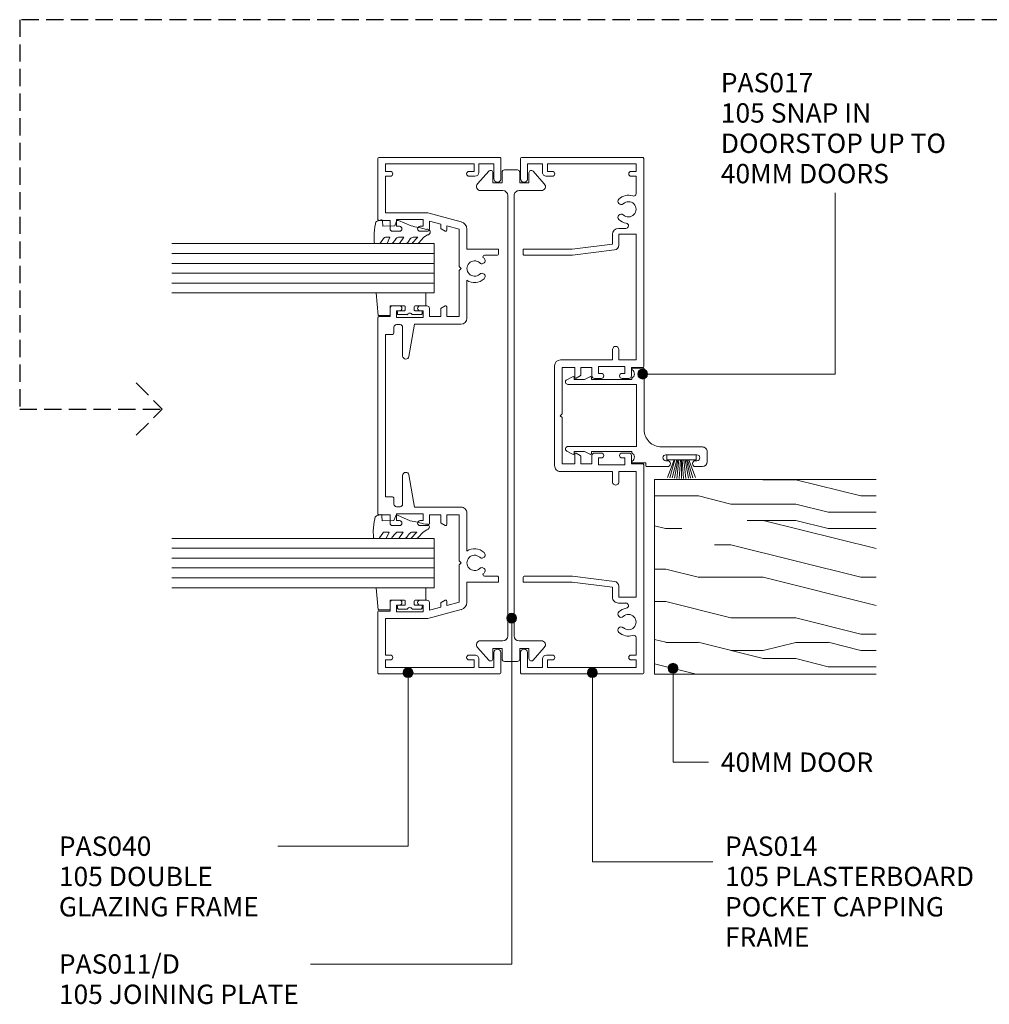
# Model space of a CAD drawing. Units: millimetres. Extents: x 130 to 473, y 135 to 559.
# Drawn here: x 131 to 328, y 135 to 334 of the extents above; entities that cross this region are included whole.
import ezdxf

# ---------------------------------------------------------------- set-up
doc = ezdxf.new("R2010")
doc.units = ezdxf.units.MM
doc.linetypes.add('Hidden', pattern=[5, 3.5, -1.5])
for name, color, linetype, lineweight in [('A-----NPP', 5, 'Continuous', 9), ('PAS_25', 3, 'Continuous', 18), ('PAS_TEXT', 7, 'Continuous', 9)]:
    doc.layers.add(name, color=color, linetype=linetype, lineweight=lineweight)
doc.styles.add('Arial', font='arial.ttf', dxfattribs={"height": 3.934132})

# ---------------------------------------------------------------- blocks, each defined once
blk = doc.blocks.new('PAS_Glazing Panel - Potters Glazing Panel 8mm-1027002-64MM DOUBLE GLAZING MULLIONS')
at = {"layer": 'PAS_25'}
for p, q in [((-10, 0), (-10, 53.32)), ((0, 0), (0, 53.32)), ((0, 0), (-10, 0))]:
    blk.add_line(p, q, dxfattribs=at)
at = {"layer": 'PAS_25', "lineweight": 9}
for p, q in [((-8, 0), (-8, 53.32)), ((-6, 0), (-6, 53.32)), ((-4, 0), (-4, 53.32)), ((-2, 0), (-2, 53.32))]:
    blk.add_line(p, q, dxfattribs=at)
blk = doc.blocks.new('PAS_Rubber Seal 1 - ACE Captive Wedge-806252-64MM DOUBLE GLAZING MULLIONS')
at = {"layer": 'PAS_25', "lineweight": 9}
for p, q in [((-1.8, 3.25), (-4.34, 3.25)), ((-4.34, 3.25), (-4.34, -6.84)), ((-1.8, 1.1), (-1.8, 3.25)), ((-0.8, 2.3), (-0.8, 1.1)), ((-0.6, 2.5), (-0.2, 2.5)), ((0, 2.3), (0, 0.5)), ((-1.6, 0.9), (-1, 0.9)), ((-1.8, -4), (-1.8, -1.1)), ((-1, -0.9), (-1.6, -0.9)), ((-0.8, -2.3), (-0.8, -1.1)), ((0, -2.3), (0, -0.5)), ((-0.6, -2.5), (-0.2, -2.5)), ((-1.8, -4), (0.15, -4)), ((0.15, -4), (0.15, -6.4)), ((-4.34, -6.84), (0.15, -6.4))]:
    blk.add_line(p, q, dxfattribs=at)
for centre, radius, start, end in [((-0.6, 2.3), 0.2, 90, 180), ((-0.2, 2.3), 0.2, 360, 90), ((-1.6, 1.1), 0.2, 180, 270), ((-1, 1.1), 0.2, 270, 0), ((0.27, 0), 0.567, 118.0725, 241.9275), ((-1.6, -1.1), 0.2, 90, 180), ((-1, -1.1), 0.2, 360, 90), ((-0.6, -2.3), 0.2, 180, 270), ((-0.2, -2.3), 0.2, 270, 0)]:
    blk.add_arc(centre, radius, start, end, dxfattribs=at)
blk = doc.blocks.new('PAS_Rubber Seal - PAS_Rubber Seal-807486-64MM DOUBLE GLAZING MULLIONS')
at = {"layer": 'PAS_25', "lineweight": 9}
for p, q in [((-5.43, 2.09), (-5.43, 2.83)), ((-5.08, 3.11), (-3.92, 3.13)), ((-0.87, 2.49), (-0.61, 1.7)), ((-5.43, -0.17), (-5.43, 0.5)), ((-5.43, 0.5), (-4.15, -0.07)), ((-4.37, 1.19), (-5.29, 1.83)), ((-4.15, -0.07), (-4.14, 0.79)), ((-0.82, 1.39), (-1.87, 1.33)), ((-1.87, 1.33), (-1.8, -1.07)), ((-4.54, -1.26), (-5.2, -0.74)), ((-4.14, -2.94), (-4.14, -1.86)), ((-0.73, -1.82), (-1.85, -4.38)), ((-1.8, -1.07), (-0.85, -1.44)), ((-5.43, -3.09), (-5.43, -2.03)), ((-5.43, -2.03), (-4.14, -2.94)), ((-4.45, -4.23), (-5, -3.85)), ((-5.43, -5.39), (-5.43, -4.53)), ((-5.43, -4.53), (-4.14, -5.75)), ((-4.15, -7.01), (-5.24, -5.98)), ((-4.14, -5.75), (-4.14, -4.78)), ((-4.15, -7.01), (-3.67, -7.75))]:
    blk.add_line(p, q, dxfattribs=at)
for centre, radius, start, end in [((-5.14, 2.83), 0.288, 77.0634, 180), ((-5.19, 2.05), 0.246, 170.7653, 246.0056), ((-4.89, -16), 19.16, 79.5885, 87.0687), ((-1.39, 2.28), 0.558, 21.6437, 94.3702), ((-4.47, 0.87), 0.334, 345.6707, 73.3045), ((-0.84, 1.63), 0.24, 274.1514, 18.4432), ((-4.79, -0.24), 0.645, 173.9267, 230.597), ((-4.96, -1.97), 0.824, 7.891, 59.9378), ((-0.95, -1.68), 0.26, 326.5573, 68.7587), ((-4.59, -3.11), 0.839, 178.3119, 240.9506), ((-4.72, -5.49), 0.718, 171.7205, 223.5229), ((-4.98, -4.89), 0.849, 7.4556, 51.377), ((-28.73, 0.15), 27.26, 343.8096, 350.4285), ((-3.09, -7.68), 0.583, 187.1015, 22.8253)]:
    blk.add_arc(centre, radius, start, end, dxfattribs=at)
blk = doc.blocks.new('PAS_014 - PAS_014-665612-64MM DOUBLE GLAZING MULLIONS')
at = {"layer": 'PAS_25', "lineweight": 9}
for p, q in [((-52.4, 24.8), (-52.4, 0.2)), ((-48.1, 25), (-52.2, 25)), ((-32.8, 24.5), (-33.8, 24.5)), ((-33.8, 24.5), (-33.8, 14.5)), ((-32.6, 14.43), (-32.6, 24.3)), ((32.6, 24.3), (32.6, 14.43)), ((32.8, 24.5), (33.8, 24.5)), ((33.8, 14.5), (33.8, 24.5)), ((52.2, 25), (48.1, 25)), ((52.4, 0.2), (52.4, 24.8)), ((-51.1, 20.55), (-51.1, 23.6)), ((-51.1, 23.6), (-48.1, 23.6)), ((48.1, 23.6), (51.1, 23.6)), ((51.1, 23.6), (51.1, 20.55)), ((-49.4, 20.55), (-51.1, 20.55)), ((51.1, 20.55), (49.4, 20.55)), ((-51.1, 1.55), (-51.1, 19.55)), ((-51.1, 19.55), (-49.6, 19.55)), ((-49.6, 19.55), (-49.6, 18.55)), ((-48.6, 18.55), (-48.6, 19.75)), ((10.12, 18.1), (-10.13, 18.1)), ((48.6, 19.75), (48.6, 18.55)), ((49.6, 18.55), (49.6, 19.55)), ((49.6, 19.55), (51.1, 19.55)), ((51.1, 19.55), (51.1, 1.55)), ((-11.33, 16.9), (-11.33, 6.35)), ((-9.78, 14), (-9.78, 16.55)), ((-9.78, 16.55), (-0.4, 16.55)), ((-0.4, 16.55), (0, 16.95)), ((0, 16.95), (0.4, 16.55)), ((0.4, 16.55), (9.77, 16.55)), ((9.77, 16.55), (9.77, 14)), ((11.32, 6.35), (11.32, 16.9)), ((-33.8, 14.5), (-34.8, 6.35)), ((-33.65, 5.93), (-32.6, 14.43)), ((-7.78, 14), (-9.78, 14)), ((9.77, 14), (7.78, 14)), ((32.6, 14.43), (33.64, 5.93)), ((34.8, 6.35), (33.8, 14.5)), ((-9.78, 10.5), (-9.78, 12.8)), ((-9.78, 12.8), (-8.24, 12.8)), ((-8.07, 12.9), (-7.6, 13.7)), ((7.6, 13.7), (8.07, 12.9)), ((8.24, 12.8), (9.77, 12.8)), ((9.77, 12.8), (9.77, 10.5)), ((-8.08, 10.5), (-9.78, 10.5)), ((-7.58, 8.6), (-7.58, 10)), ((7.57, 10), (7.57, 8.6)), ((9.77, 10.5), (8.07, 10.5)), ((-9.98, 3.8), (-9.98, 9.2)), ((-9.98, 9.2), (-8.58, 9.2)), ((-8.58, 9.2), (-8.58, 8.6)), ((8.57, 8.6), (8.57, 9.2)), ((8.57, 9.2), (9.97, 9.2)), ((9.97, 9.2), (9.97, 3.8)), ((-34.8, 6.35), (-36.83, 6.35)), ((-11.33, 6.35), (-13.43, 6.35)), ((13.42, 6.35), (11.32, 6.35)), ((36.82, 6.35), (34.8, 6.35)), ((-38.03, 5.15), (-38.03, 3.63)), ((-36.83, 1.55), (-36.83, 5.05)), ((-36.83, 5.05), (-34.64, 5.05)), ((-13.43, 5.05), (-11.33, 5.05)), ((-11.33, 5.05), (-11.33, 1.55)), ((-8.58, 4.4), (-8.58, 3.8)), ((-7.58, 3), (-7.58, 4.4)), ((7.57, 4.4), (7.57, 3)), ((8.57, 3.8), (8.57, 4.4)), ((11.32, 1.55), (11.32, 5.05)), ((11.32, 5.05), (13.42, 5.05)), ((34.63, 5.05), (36.82, 5.05)), ((36.82, 5.05), (36.82, 1.55)), ((38.02, 3.63), (38.02, 5.15)), ((-49.6, 2.55), (-49.6, 1.55)), ((-48.6, 1.55), (-48.6, 2.55)), ((-8.58, 3.8), (-9.98, 3.8)), ((-9.78, 0.2), (-9.78, 2.5)), ((-9.78, 2.5), (-8.08, 2.5)), ((8.07, 2.5), (9.77, 2.5)), ((9.97, 3.8), (8.57, 3.8)), ((9.77, 2.5), (9.77, 0.2)), ((48.6, 2.55), (48.6, 1.55)), ((49.6, 1.55), (49.6, 2.55)), ((-52.2, 0), (-9.98, 0)), ((-49.6, 1.55), (-51.1, 1.55)), ((-45.08, 1.55), (-48.6, 1.55)), ((-11.33, 1.55), (-36.83, 1.55)), ((9.97, 0), (52.2, 0)), ((36.82, 1.55), (11.32, 1.55)), ((48.6, 1.55), (45.08, 1.55)), ((51.1, 1.55), (49.6, 1.55))]:
    blk.add_line(p, q, dxfattribs=at)
for centre, radius, start, end in [((-52.2, 24.8), 0.2, 90, 180), ((-48.1, 24.3), 0.7, 270, 90), ((-32.8, 24.3), 0.2, 0, 90), ((32.8, 24.3), 0.2, 90, 180), ((48.1, 24.3), 0.7, 90, 270), ((52.2, 24.8), 0.2, 0, 90), ((-49.4, 19.75), 0.8, 0, 90), ((49.4, 19.75), 0.8, 90, 180), ((-49.1, 18.55), 0.5, 180, 0), ((-10.13, 16.9), 1.2, 90, 180), ((10.12, 16.9), 1.2, 360, 90), ((49.1, 18.55), 0.5, 180, 0), ((-7.78, 13.8), 0.2, 330, 90), ((7.78, 13.8), 0.2, 90, 210), ((-8.24, 13), 0.2, 270, 330), ((8.24, 13), 0.2, 210, 270), ((-8.08, 10), 0.5, 0, 90), ((8.07, 10), 0.5, 90, 180), ((-8.08, 8.6), 0.5, 180, 0), ((8.07, 8.6), 0.5, 180, 0), ((-36.83, 5.15), 1.2, 90, 180), ((-13.43, 5.7), 0.65, 90, 270), ((13.42, 5.7), 0.65, 270, 90), ((36.82, 5.15), 1.2, 360, 90), ((-41.9, 3.1), 2.85, 137.1848, 198.2662), ((-43.52, 4.6), 0.65, 317.1848, 137.1848), ((-41.9, 3.1), 1.55, 137.1848, 42.8152), ((-40.29, 4.6), 0.65, 42.8152, 222.8152), ((-41.9, 3.1), 2.85, 9.0746, 42.8152), ((-34.64, 6.05), 1, 270, 353.0048), ((-8.08, 4.4), 0.5, 0, 180), ((8.07, 4.4), 0.5, 0, 180), ((34.63, 6.05), 1, 186.9952, 270), ((41.9, 3.1), 2.85, 137.1848, 170.9254), ((40.28, 4.6), 0.65, 317.1848, 137.1848), ((41.9, 3.1), 1.55, 137.1848, 42.8152), ((43.51, 4.6), 0.65, 42.8152, 222.8152), ((41.9, 3.1), 2.85, 341.7338, 42.8152), ((-49.1, 2.55), 0.5, 0, 180), ((-45.08, 2.05), 0.5, 270, 18.2662), ((-38.56, 3.63), 0.534, 189.0746, 0), ((-8.08, 3), 0.5, 270, 0), ((8.07, 3), 0.5, 180, 270), ((38.56, 3.63), 0.534, 180, 350.9254), ((45.08, 2.05), 0.5, 161.7338, 270), ((49.1, 2.55), 0.5, 0, 180), ((-52.2, 0.2), 0.2, 180, 270), ((-9.98, 0.2), 0.2, 270, 0), ((9.97, 0.2), 0.2, 180, 270), ((52.2, 0.2), 0.2, 270, 0)]:
    blk.add_arc(centre, radius, start, end, dxfattribs=at)
blk = doc.blocks.new('PAS_017 - PAS_017-453558-64MM DOUBLE GLAZING MULLIONS')
at = {"layer": 'PAS_25', "lineweight": 9}
for p, q in [((20.06, 12.8), (18.06, 12.8)), ((17.06, 11.8), (17.06, 3.5)), ((18.66, 4.4), (18.66, 10.7)), ((19.86, 10.7), (19.86, 10.4)), ((21.06, 10.4), (21.06, 11.8)), ((19.86, 4.7), (19.86, 4.4)), ((21.06, 0.5), (21.06, 4.7)), ((20.31, -2.31), (20.31, 0.3)), ((20.31, 0.3), (20.86, 0.3)), ((1.06, -0.2), (1.06, -2.31)), ((10.68, 0), (1.26, 0)), ((4.38, -15.5), (4.38, -1.55)), ((4.38, -1.55), (16.98, -1.55)), ((13.56, 0), (10.68, 0)), ((16.98, -1.55), (16.98, -15.5)), ((3.09, -2.5), (3.38, -2.5)), ((3.38, -2.5), (3.38, -10.7)), ((17.98, -10.7), (17.98, -2.5)), ((17.98, -2.5), (18.28, -2.5)), ((2.81, -11.07), (3.38, -12.13)), ((3.38, -10.7), (3.03, -10.7)), ((18.33, -10.7), (17.98, -10.7)), ((17.98, -12.12), (18.55, -11.07)), ((3.38, -12.13), (3.38, -14.2)), ((17.98, -14.2), (17.98, -12.12)), ((2.81, -14.57), (3.44, -15.74)), ((3.38, -14.2), (3.03, -14.2)), ((17.92, -15.74), (18.55, -14.57)), ((18.33, -14.2), (17.98, -14.2))]:
    blk.add_line(p, q, dxfattribs=at)
for centre, radius, start, end in [((18.06, 11.8), 1, 90, 180), ((20.06, 11.8), 1, 0, 90), ((19.26, 10.7), 0.6, 0, 180), ((20.46, 10.4), 0.6, 180, 0), ((19.26, 4.4), 0.6, 180, 0), ((20.46, 4.7), 0.6, 0, 180), ((13.56, 3.5), 3.5, 270, 0), ((20.86, 0.5), 0.2, 270, 0), ((1.26, -0.2), 0.2, 90, 180), ((1.25, -2.31), 0.192, 180, 324.5128), ((2.22, -3), 1, 30, 144.5128), ((19.15, -3), 1, 35.4872, 150), ((20.12, -2.31), 0.192, 215.4872, 0), ((3.03, -10.95), 0.25, 90, 208.3265), ((18.33, -10.95), 0.25, 331.6735, 90), ((3.03, -14.45), 0.25, 90, 208.3265), ((3.88, -15.5), 0.5, 208.3265, 0), ((17.48, -15.5), 0.5, 180, 331.6735), ((18.33, -14.45), 0.25, 331.6735, 90)]:
    blk.add_arc(centre, radius, start, end, dxfattribs=at)
blk = doc.blocks.new('PAS_Timber door - Timber door-796727-64MM DOUBLE GLAZING MULLIONS')
at = {"layer": 'PAS_25', "lineweight": 9}
h = blk.add_hatch(dxfattribs=at)
h.set_pattern_fill('FP_1', color=256, style=0, pattern_type=2)
h.set_pattern_definition([(270, (-241.08, 259.744), (66.04, 4e-15), [13.208, -19.812, 6.604, -26.416]), (270, (-239.43, 213.516), (66.04, 4e-15), [13.208, -52.832]), (270, (-236.126, 220.12), (66.04, 4e-15), [6.604, -59.436]), (270, (-234.475, 256.44), (66.04, 4e-15), [3.302, -46.228, 3.302, -13.208]), (270, (-231.17, 233.33), (66.04, 4e-15), [13.208, -19.812, 3.302, -29.718]), (270, (-229.52, 249.84), (66.04, 4e-15), [9.906, -56.134]), (270, (-227.87, 233.33), (66.04, 4e-15), [19.812, -46.228]), (270, (-226.22, 253.14), (66.04, 4e-15), [13.208, -52.832]), (270, (-224.57, 226.724), (66.04, 4e-15), [33.02, -33.02]), (270, (-221.27, 246.536), (66.04, 4e-15), [6.604, -19.812, 13.208, -26.416]), (270, (-219.616, 200.31), (66.04, 4e-15), [13.208, -52.832]), (270, (-217.965, 213.516), (66.04, 4e-15), [6.604, -59.436]), (270, (-216.314, 226.724), (66.04, 4e-15), [6.604, -59.436]), (270, (-214.66, 259.744), (66.04, 4e-15), [13.208, -52.832]), (270, (-213.01, 226.724), (66.04, 4e-15), [13.208, -52.832]), (270, (-209.71, 226.724), (66.04, 4e-15), [13.208, -13.208, 13.208, -26.416]), (270, (-206.41, 239.93), (66.04, 4e-15), [6.604, -33.02, 13.208, -13.208]), (270, (-204.76, 226.724), (66.04, 4e-15), [19.812, -46.228]), (270, (-201.455, 226.724), (66.04, 4e-15), [13.208, -52.832]), (270, (-199.804, 253.14), (66.04, 4e-15), [19.812, -26.416, 6.604, -13.208]), (270, (-196.5, 253.14), (66.04, 4e-15), [33.02, -33.02]), (270, (-194.85, 213.516), (66.04, 4e-15), [6.604, -59.436]), (270, (-193.2, 233.33), (66.04, 4e-15), [13.208, -52.832]), (270, (-191.55, 246.536), (66.04, 4e-15), [6.604, -26.416, 6.604, -26.416]), (270, (-189.9, 253.14), (66.04, 4e-15), [6.604, -19.812, 13.208, -26.416]), (270, (-188.25, 239.93), (66.04, 4e-15), [6.604, -33.02, 6.604, -19.812]), (270, (-186.596, 226.724), (66.04, 4e-15), [19.812, -46.228]), (270, (-183.294, 253.14), (66.04, 4e-15), [13.208, -52.832]), (270, (-181.64, 220.12), (66.04, 4e-15), [6.604, -59.436]), (270, (-179.99, 206.91), (66.04, 4e-15), [6.604, -59.436]), (284.036, (-236.126, 213.516), (-0.0003, -66.0398), [6.802, -265.488]), (284.036, (-221.267, 206.912), (-0.0003, -66.0398), [6.802, -265.488]), (284.036, (-181.643, 213.516), (-0.0003, -66.0398), [6.802, -265.488]), (284.036, (-206.408, 233.328), (-0.0003, -66.0398), [6.802, -265.488]), (284.036, (-196.502, 220.12), (-0.0003, -66.0398), [6.802, -265.488]), (284.036, (-201.455, 213.516), (-0.0003, -66.0398), [6.802, -265.488]), (284.036, (-189.898, 246.536), (-0.0003, -66.0398), [6.802, -265.488]), (284.036, (-193.2, 220.12), (-0.0003, -66.0398), [6.802, -265.488]), (284.036, (-217.965, 206.912), (-0.0003, -66.0398), [6.802, -265.488]), (284.036, (-213.012, 213.516), (-0.0003, -66.0398), [13.604, -258.686]), (284.036, (-209.71, 213.516), (-0.0003, -66.0398), [13.604, -258.686]), (75.964, (-231.173, 233.328), (-0.0003, 66.0398), [6.802, -13.604, 6.802, -245.081]), (75.964, (-221.267, 246.536), (-0.0003, 66.0398), [6.802, -265.488]), (75.964, (-191.549, 246.536), (-0.0003, 66.0398), [13.604, -258.686]), (104.036, (-239.428, 213.516), (0.0003, 66.0398), [6.802, -265.488]), (255.964, (-239.428, 200.308), (0.0003, -66.0398), [6.802, -265.488]), (255.964, (-216.314, 220.12), (0.0003, -66.0398), [6.802, -265.488]), (255.964, (-204.757, 206.912), (0.0003, -66.0398), [6.802, -265.488]), (255.964, (-199.804, 233.328), (0.0003, -66.0398), [6.802, -265.488]), (255.964, (-191.549, 239.932), (0.0003, -66.0398), [6.802, -265.488]), (255.964, (-188.247, 233.328), (0.0003, -66.0398), [6.802, -265.488]), (255.964, (-199.804, 233.328), (0.0003, -66.0398), [6.802, -265.488]), (255.964, (-189.898, 213.516), (0.0003, -66.0398), [27.208, -245.081]), (255.964, (-234.475, 253.14), (0.0003, -66.0398), [27.208, -245.081]), (255.964, (-229.522, 246.536), (0.0003, -66.0398), [27.208, -245.081]), (255.964, (-226.22, 239.932), (0.0003, -66.0398), [6.802, -13.604, 13.604, -238.279]), (255.964, (-221.267, 239.932), (0.0003, -66.0398), [13.604, -13.604, 13.604, -231.477]), (255.964, (-214.663, 246.536), (0.0003, -66.0398), [27.208, -245.081]), (255.964, (-209.71, 253.14), (0.0003, -66.0398), [27.208, -245.081]), (255.964, (-206.408, 253.14), (0.0003, -66.0398), [27.208, -245.081]), (255.964, (-186.596, 206.912), (0.0003, -66.0398), [6.802, -265.488]), (255.964, (-179.992, 200.308), (0.0003, -66.0398), [13.604, -258.686]), (255.964, (-183.294, 239.932), (0.0003, -66.0398), [13.604, -258.686]), (255.964, (-241.079, 246.536), (0.0003, -66.0398), [27.208, -245.081]), (255.964, (-194.851, 206.912), (0.0003, -66.0398), [20.406, -251.884]), (255.964, (-199.804, 200.308), (0.0003, -66.0398), [40.813, -231.477])])
h.paths.add_polyline_path([(-39.54, 0), (-39.54, -45), (0, -45), (0, 0)], flags=0)
at = {"layer": 'PAS_25'}
for p, q in [((0, 0), (-39.54, 0)), ((-39.54, 0), (-39.54, -45)), ((-39.54, 0), (-39.54, -45)), ((0, 0), (-39.54, 0)), ((0, -45), (0, 0)), ((0, 0), (0, -45))]:
    blk.add_line(p, q, dxfattribs=at)
blk = doc.blocks.new('PAS_040 - PAS_040-666418-64MM DOUBLE GLAZING MULLIONS')
at = {"layer": 'PAS_25', "lineweight": 9}
for p, q in [((-39.85, 0), (-52.2, 0)), ((-52.4, -0.2), (-52.4, -24.8)), ((-51.1, -19.55), (-51.1, -1.55)), ((-51.1, -1.55), (-49.6, -1.55)), ((-49.6, -1.55), (-49.6, -2.55)), ((-48.6, -2.55), (-48.6, -1.55)), ((-48.6, -1.55), (-41.2, -1.55)), ((-41.2, -1.55), (-41.2, -10.15)), ((-39.66, -2.5), (-39.66, -0.2)), ((-20.11, -0.2), (-20.11, -2.5)), ((19.9, 0), (-19.91, 0)), ((-16.5, -3), (-16.5, -1.55)), ((-16.5, -1.55), (16.5, -1.55)), ((16.5, -1.55), (16.5, -3)), ((20.11, -2.5), (20.11, -0.2)), ((39.66, -0.2), (39.66, -2.5)), ((52.2, 0), (39.85, 0)), ((41.2, -10.15), (41.2, -1.55)), ((41.2, -1.55), (48.6, -1.55)), ((48.6, -1.55), (48.6, -2.55)), ((49.6, -2.55), (49.6, -1.55)), ((49.6, -1.55), (51.1, -1.55)), ((51.1, -1.55), (51.1, -19.55)), ((52.4, -24.8), (52.4, -0.2)), ((-39.85, -9.2), (-39.85, -3.8)), ((-39.85, -3.8), (-38.45, -3.8)), ((-37.95, -2.5), (-39.66, -2.5)), ((-38.45, -3.8), (-38.45, -4.4)), ((-37.45, -4.4), (-37.45, -3)), ((-22.31, -3), (-22.31, -4.4)), ((-20.11, -2.5), (-21.81, -2.5)), ((-21.31, -4.4), (-21.31, -3.8)), ((-21.31, -3.8), (-19.91, -3.8)), ((-19.91, -3.8), (-19.91, -9.2)), ((-18.48, -4.55), (-18.48, -3.8)), ((-17.98, -3.3), (-16.8, -3.3)), ((16.8, -3.3), (17.98, -3.3)), ((18.48, -3.8), (18.48, -4.55)), ((19.9, -9.2), (19.9, -3.8)), ((19.9, -3.8), (21.3, -3.8)), ((21.8, -2.5), (20.11, -2.5)), ((21.3, -3.8), (21.3, -4.4)), ((22.3, -4.4), (22.3, -3)), ((37.45, -3), (37.45, -4.4)), ((39.66, -2.5), (37.95, -2.5)), ((38.45, -4.4), (38.45, -3.8)), ((38.45, -3.8), (39.85, -3.8)), ((39.85, -3.8), (39.85, -9.2)), ((-12.15, -5.05), (-17.98, -5.05)), ((17.98, -5.05), (12.15, -5.05)), ((-18.56, -7.49), (-12.03, -6.34)), ((-18.56, -16.9), (-18.56, -7.49)), ((12.03, -6.34), (18.56, -7.49)), ((18.56, -7.49), (18.56, -16.9)), ((-38.45, -9.2), (-39.85, -9.2)), ((-38.45, -8.6), (-38.45, -9.2)), ((-37.45, -10), (-37.45, -8.6)), ((-22.31, -8.6), (-22.31, -10)), ((-21.31, -9.2), (-21.31, -8.6)), ((-19.91, -9.2), (-21.31, -9.2)), ((21.3, -9.2), (19.9, -9.2)), ((21.3, -8.6), (21.3, -9.2)), ((22.3, -10), (22.3, -8.6)), ((37.45, -8.6), (37.45, -10)), ((38.45, -9.2), (38.45, -8.6)), ((39.85, -9.2), (38.45, -9.2)), ((-41.2, -10.15), (-39.38, -16.95)), ((-38.89, -12.8), (-39.51, -10.5)), ((-39.51, -10.5), (-37.95, -10.5)), ((-21.81, -10.5), (-20.11, -10.5)), ((-20.11, -10.5), (-20.11, -12.8)), ((20.11, -12.8), (20.11, -10.5)), ((20.11, -10.5), (21.8, -10.5)), ((37.95, -10.5), (39.51, -10.5)), ((39.51, -10.5), (38.89, -12.8)), ((39.38, -16.95), (41.2, -10.15)), ((-38.12, -12.8), (-38.89, -12.8)), ((-37.48, -13.7), (-37.94, -12.9)), ((-21.81, -12.9), (-22.27, -13.7)), ((-20.11, -12.8), (-21.64, -12.8)), ((21.64, -12.8), (20.11, -12.8)), ((22.27, -13.7), (21.81, -12.9)), ((37.94, -12.9), (37.48, -13.7)), ((38.89, -12.8), (38.12, -12.8)), ((-37.89, -16.55), (-38.57, -14)), ((-38.57, -14), (-37.65, -14)), ((-22.1, -14), (-20.11, -14)), ((-20.11, -14), (-20.11, -16.55)), ((20.11, -16.55), (20.11, -14)), ((20.11, -14), (22.1, -14)), ((37.65, -14), (38.57, -14)), ((38.57, -14), (37.89, -16.55)), ((-30.28, -16.55), (-37.89, -16.55)), ((-29.88, -16.95), (-30.28, -16.55)), ((-29.48, -16.55), (-29.88, -16.95)), ((-20.11, -16.55), (-29.48, -16.55)), ((29.48, -16.55), (20.11, -16.55)), ((29.88, -16.95), (29.48, -16.55)), ((30.28, -16.55), (29.88, -16.95)), ((37.89, -16.55), (30.28, -16.55)), ((-49.6, -19.55), (-51.1, -19.55)), ((-49.6, -18.55), (-49.6, -19.55)), ((-48.6, -19.75), (-48.6, -18.55)), ((-37.89, -18.1), (-33.8, -18.1)), ((-33.8, -18.1), (-33.8, -24.5)), ((-27.49, -18.1), (-19.76, -18.1)), ((19.76, -18.1), (27.49, -18.1)), ((33.8, -18.1), (37.89, -18.1)), ((33.8, -24.5), (33.8, -18.1)), ((48.6, -18.55), (48.6, -19.75)), ((49.6, -19.55), (49.6, -18.55)), ((51.1, -19.55), (49.6, -19.55)), ((-51.1, -23.6), (-51.1, -20.55)), ((-51.1, -20.55), (-49.4, -20.55)), ((-32.6, -24.3), (-32.6, -21.66)), ((32.6, -21.66), (32.6, -24.3)), ((49.4, -20.55), (51.1, -20.55)), ((51.1, -20.55), (51.1, -23.6)), ((-48.1, -23.6), (-51.1, -23.6)), ((51.1, -23.6), (48.1, -23.6)), ((-52.2, -25), (-48.1, -25)), ((-32.8, -24.5), (-33.8, -24.5)), ((32.8, -24.5), (33.8, -24.5)), ((48.1, -25), (52.2, -25))]:
    blk.add_line(p, q, dxfattribs=at)
for centre, radius, start, end in [((-52.2, -0.2), 0.2, 90, 180), ((-39.85, -0.2), 0.2, 360, 90), ((-19.91, -0.2), 0.2, 90, 180), ((19.9, -0.2), 0.2, 0, 90), ((39.85, -0.2), 0.2, 90, 180), ((52.2, -0.2), 0.2, 360, 90), ((-49.1, -2.55), 0.5, 180, 360), ((-37.95, -3), 0.5, 0, 90), ((-21.81, -3), 0.5, 90, 180), ((-17.98, -3.8), 0.5, 90, 180), ((-16.8, -3), 0.3, 270, 0), ((16.8, -3), 0.3, 180, 270), ((17.98, -3.8), 0.5, 360, 90), ((21.8, -3), 0.5, 0, 90), ((37.95, -3), 0.5, 90, 180), ((49.1, -2.55), 0.5, 180, 360), ((-37.95, -4.4), 0.5, 180, 360), ((-21.81, -4.4), 0.5, 180, 360), ((-17.98, -4.55), 0.5, 180, 270), ((-12.15, -5.7), 0.65, 280, 90), ((12.15, -5.7), 0.65, 90, 260), ((17.98, -4.55), 0.5, 270, 0), ((21.8, -4.4), 0.5, 180, 360), ((37.95, -4.4), 0.5, 180, 360), ((-37.95, -8.6), 0.5, 0, 180), ((-21.81, -8.6), 0.5, 0, 180), ((21.8, -8.6), 0.5, 0, 180), ((37.95, -8.6), 0.5, 0, 180), ((-37.95, -10), 0.5, 270, 0), ((-21.81, -10), 0.5, 180, 270), ((21.8, -10), 0.5, 270, 0), ((37.95, -10), 0.5, 180, 270), ((-38.12, -13), 0.2, 30, 90), ((-37.65, -13.8), 0.2, 270, 30), ((-22.1, -13.8), 0.2, 150, 270), ((-21.64, -13), 0.2, 90, 150), ((21.64, -13), 0.2, 30, 90), ((22.1, -13.8), 0.2, 270, 30), ((37.65, -13.8), 0.2, 150, 270), ((38.12, -13), 0.2, 90, 150), ((-37.89, -16.55), 1.55, 195, 270), ((-19.76, -16.9), 1.2, 270, 0), ((19.76, -16.9), 1.2, 180, 270), ((37.89, -16.55), 1.55, 270, 345), ((-49.1, -18.55), 0.5, 0, 180), ((-49.4, -19.75), 0.8, 270, 0), ((-29.88, -19.65), 1.55, 317.1848, 222.8152), ((-29.88, -19.65), 2.85, 317.1848, 32.9468), ((29.88, -19.65), 2.85, 147.0532, 222.8152), ((29.88, -19.65), 1.55, 317.1848, 222.8152), ((49.1, -18.55), 0.5, 0, 180), ((49.4, -19.75), 0.8, 180, 270), ((-32.3, -21.66), 0.3, 39.7316, 180), ((-31.49, -21.15), 0.65, 222.8152, 42.8152), ((-28.26, -21.15), 0.65, 137.1848, 317.1848), ((28.26, -21.15), 0.65, 222.8152, 42.8152), ((31.49, -21.15), 0.65, 137.1848, 317.1848), ((32.3, -21.66), 0.3, 0, 140.2684), ((-48.1, -24.3), 0.7, 270, 90), ((48.1, -24.3), 0.7, 90, 270), ((-52.2, -24.8), 0.2, 180, 270), ((-32.8, -24.3), 0.2, 270, 0), ((32.8, -24.3), 0.2, 180, 270), ((52.2, -24.8), 0.2, 270, 0)]:
    blk.add_arc(centre, radius, start, end, dxfattribs=at)
blk = doc.blocks.new('PAS_Rubber Seal 1 - ACE Captive Wedge-806254-64MM DOUBLE GLAZING MULLIONS')
at = {"layer": 'PAS_25', "lineweight": 9}
for p, q in [((-1.8, 3.25), (-4.42, 3.25)), ((-4.42, 3.25), (-4.42, -6.84)), ((-1.8, 1.1), (-1.8, 3.25)), ((-0.8, 2.3), (-0.8, 1.1)), ((-0.6, 2.5), (-0.2, 2.5)), ((0, 2.3), (0, 0.5)), ((-1.6, 0.9), (-1, 0.9)), ((-1.8, -4), (-1.8, -1.1)), ((-1, -0.9), (-1.6, -0.9)), ((-0.8, -2.3), (-0.8, -1.1)), ((0, -2.3), (0, -0.5)), ((-0.6, -2.5), (-0.2, -2.5)), ((-1.8, -4), (0.15, -4)), ((0.15, -4), (0.15, -6.4)), ((-4.42, -6.84), (0.15, -6.4))]:
    blk.add_line(p, q, dxfattribs=at)
for centre, radius, start, end in [((-0.6, 2.3), 0.2, 90, 180), ((-0.2, 2.3), 0.2, 360, 90), ((-1.6, 1.1), 0.2, 180, 270), ((-1, 1.1), 0.2, 270, 0), ((0.27, 0), 0.567, 118.0725, 241.9275), ((-1.6, -1.1), 0.2, 90, 180), ((-1, -1.1), 0.2, 360, 90), ((-0.6, -2.3), 0.2, 180, 270), ((-0.2, -2.3), 0.2, 270, 0)]:
    blk.add_arc(centre, radius, start, end, dxfattribs=at)
blk = doc.blocks.new('PAS_Brush Seal 2 - Potters_Brush Seal 2-401501-64MM DOUBLE GLAZING MULLIONS')
at = {"layer": 'PAS_25', "lineweight": 9}
for p, q in [((-2.99, -0.02), (2.99, -0.02)), ((-2.99, -1.02), (-2.99, -0.02)), ((2.99, -1.02), (-2.99, -1.02)), ((-1.5, -1.02), (-2.83, -4.58)), ((-1.31, -1.02), (-2.36, -4.67)), ((-0.92, -1.02), (-1.86, -4.7)), ((-0.73, -1.02), (-1.42, -4.76)), ((-0.5, -1.02), (-0.92, -4.8)), ((-0.17, -1.02), (-0.43, -4.81)), ((0, -4.82), (0, -1.02)), ((0.17, -1.02), (0.43, -4.81)), ((0.5, -1.02), (0.92, -4.8)), ((0.73, -1.02), (1.42, -4.76)), ((1.87, -4.73), (1.04, -1.02)), ((1.26, -1.02), (2.3, -4.67)), ((1.5, -1.02), (2.83, -4.58)), ((2.99, -0.02), (2.99, -1.02))]:
    blk.add_line(p, q, dxfattribs=at)
blk = doc.blocks.new('PAS_011-D - PAS_011-D-451670-64MM DOUBLE GLAZING MULLIONS')
at = {"layer": 'PAS_25', "lineweight": 9}
for p, q in [((-49.65, 4.51), (-47.06, 6.77)), ((-45.7, 6.2), (-45.7, 1.65)), ((45.7, 1.65), (45.7, 6.2)), ((47.06, 6.77), (49.65, 4.51)), ((-47.3, 3.65), (-49.3, 3.65)), ((-47.3, 1.8), (-47.3, 3.65)), ((47.3, 3.65), (47.3, 1.8)), ((49.3, 3.65), (47.3, 3.65)), ((-49.9, -1.3), (-49.9, 1.3)), ((-49.4, 1.8), (-47.3, 1.8)), ((-44.7, 0.65), (44.7, 0.65)), ((47.3, 1.8), (49.4, 1.8)), ((49.9, 1.3), (49.9, -1.3)), ((-47.3, -1.8), (-49.4, -1.8)), ((-47.3, -3.65), (-47.3, -1.8)), ((-45.7, -1.65), (-45.7, -6.2)), ((44.7, -0.65), (-44.7, -0.65)), ((45.7, -6.2), (45.7, -1.65)), ((47.3, -1.8), (47.3, -3.65)), ((49.4, -1.8), (47.3, -1.8)), ((-49.3, -3.65), (-47.3, -3.65)), ((47.3, -3.65), (49.3, -3.65)), ((-47.06, -6.77), (-49.65, -4.51)), ((49.65, -4.51), (47.06, -6.77))]:
    blk.add_line(p, q, dxfattribs=at)
for centre, radius, start, end in [((-46.5, 6.2), 0.8, 0, 134.1497), ((46.5, 6.2), 0.8, 45.8503, 180), ((-49.3, 4.15), 0.5, 134.1497, 270), ((49.3, 4.15), 0.5, 270, 45.8503), ((-49.4, 1.3), 0.5, 90, 180), ((-44.7, 1.65), 1, 180, 270), ((44.7, 1.65), 1, 270, 0), ((49.4, 1.3), 0.5, 360, 90), ((-49.4, -1.3), 0.5, 180, 270), ((-44.7, -1.65), 1, 90, 180), ((44.7, -1.65), 1, 0, 90), ((49.4, -1.3), 0.5, 270, 0), ((-49.3, -4.15), 0.5, 90, 225.8503), ((49.3, -4.15), 0.5, 314.1497, 90), ((-46.5, -6.2), 0.8, 225.8503, 0), ((46.5, -6.2), 0.8, 180, 314.1497)]:
    blk.add_arc(centre, radius, start, end, dxfattribs=at)

msp = doc.modelspace()

# ---------------------------------------------------------------- hatches: boundary and pattern name
at = {"layer": 'PAS_TEXT'}
h = msp.add_hatch(color=256, dxfattribs=at)
edge = h.paths.add_edge_path(flags=0)
edge.add_arc((257.33, 262.49), 1, 0, 360)
h = msp.add_hatch(color=256, dxfattribs=at)
edge = h.paths.add_edge_path(flags=0)
edge.add_arc((230.73, 212.94), 1, 0, 360)
h = msp.add_hatch(color=256, dxfattribs=at)
edge = h.paths.add_edge_path(flags=0)
edge.add_arc((209.7, 201.88), 1, 0, 360)
h = msp.add_hatch(color=256, dxfattribs=at)
edge = h.paths.add_edge_path(flags=0)
edge.add_arc((247.12, 201.88), 1, 0, 360)
h = msp.add_hatch(color=256, dxfattribs=at)
edge = h.paths.add_edge_path(flags=0)
edge.add_arc((263.5, 202.78), 1, 0, 360)

# ---------------------------------------------------------------- linework, layer by layer
at = {"layer": 'A-----NPP', "linetype": 'Hidden', "lineweight": 25}
for p, q in [((469.71, 334.44), (130.82, 334.44)), ((130.82, 334.44), (130.82, 255.38)), ((154.48, 260.69), (159.78, 255.38)), ((130.82, 255.38), (159.78, 255.38)), ((154.48, 250.08), (159.78, 255.38))]:
    msp.add_line(p, q, dxfattribs=at)
at = {"layer": 'PAS_TEXT'}
for p, q in [((296.42, 262.49), (296.42, 299.32)), ((257.33, 262.49), (296.42, 262.49)), ((230.73, 212.94), (230.73, 142.71)), ((263.5, 202.78), (263.5, 183.68)), ((209.7, 201.88), (209.7, 166.63)), ((247.12, 201.88), (247.12, 163.48)), ((263.5, 183.68), (270.72, 183.68)), ((209.7, 166.63), (183.25, 166.63)), ((247.12, 163.48), (271.57, 163.48)), ((230.73, 142.71), (189.89, 142.71))]:
    msp.add_line(p, q, dxfattribs=at)
for centre in [(257.33, 262.49), (230.73, 212.94), (209.7, 201.88), (247.12, 201.88), (263.5, 202.78)]:
    msp.add_circle(centre, 1, dxfattribs=at)

# ---------------------------------------------------------------- block references
at = {"layer": 'PAS_25'}
for name, p, rotation in [('PAS_040 - PAS_040-666418-64MM DOUBLE GLAZING MULLIONS', (203.53, 254.05), 90.0000000000001), ('PAS_014 - PAS_014-665612-64MM DOUBLE GLAZING MULLIONS', (257.54, 254.05), 90.0000000000001), ('PAS_011-D - PAS_011-D-451670-64MM DOUBLE GLAZING MULLIONS', (230.58, 254.05), 89.99999999999991), ('PAS_Rubber Seal - PAS_Rubber Seal-807486-64MM DOUBLE GLAZING MULLIONS', (205.91, 294.41), 89.99999999999967), ('PAS_Glazing Panel - Potters Glazing Panel 8mm-1027002-64MM DOUBLE GLAZING MULLIONS', (215.01, 288.98), 90.0000000000001), ('PAS_Rubber Seal 1 - ACE Captive Wedge-806254-64MM DOUBLE GLAZING MULLIONS', (210.03, 274.56), 269.9999999999997), ('PAS_017 - PAS_017-453558-64MM DOUBLE GLAZING MULLIONS', (257.65, 264.77), 270.0000000000003), ('PAS_Timber door - Timber door-796727-64MM DOUBLE GLAZING MULLIONS', (259.74, 241.08), 90.0000000000001), ('PAS_Rubber Seal - PAS_Rubber Seal-807486-64MM DOUBLE GLAZING MULLIONS', (205.75, 234.56), 89.99999999999967), ('PAS_Glazing Panel - Potters Glazing Panel 8mm-1027002-64MM DOUBLE GLAZING MULLIONS', (215.01, 229.13), 90.0000000000001), ('PAS_Rubber Seal 1 - ACE Captive Wedge-806252-64MM DOUBLE GLAZING MULLIONS', (210.03, 214.79), 269.9999999999997)]:
    msp.add_blockref(name, p, dxfattribs=dict(at, rotation=rotation))
msp.add_blockref('PAS_Brush Seal 2 - Potters_Brush Seal 2-401501-64MM DOUBLE GLAZING MULLIONS', (265.2, 246.11), dxfattribs=at)

# ---------------------------------------------------------------- texts
at = {"layer": 'PAS_TEXT', "attachment_point": 1, "line_spacing_factor": 0.938532, "style": 'Arial'}
for s, insert, char_height, width in [('PAS017\\P105 SNAP IN\\PDOORSTOP UP TO\\P40MM DOORS', (273.2, 323.63), 3.9341, 58.704), ('40MM DOOR', (273.2, 185.67), 3.934, 39.552), ('PAS040\\P105 DOUBLE\\PGLAZING FRAME', (138.77, 168.62), 3.9341, 53.376), ('PAS014\\P105 PLASTERBOARD\\PPOCKET CAPPING\\PFRAME', (274.05, 168.62), 3.9341, 65.808), ('PAS011/D\\P105 JOINING PLATE', (138.77, 144.7), 3.9341, 61.344)]:
    msp.add_mtext(s, dxfattribs=dict(at, insert=insert, char_height=char_height, width=width))

doc.saveas('drawing.dxf')
